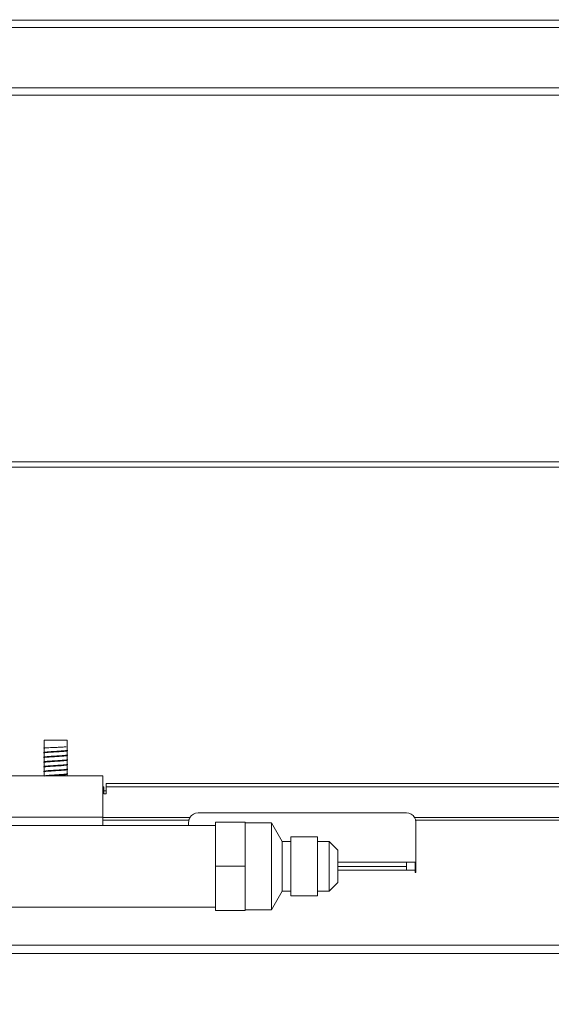
# Model space of a CAD drawing. Units: inches. Extents: x -43 to 67, y -18 to 67.
# Drawn here: x 31 to 36, y -7 to 3 of the extents above; entities that cross this region are included whole.
import ezdxf

# ---------------------------------------------------------------- set-up
doc = ezdxf.new("R2010")
doc.units = ezdxf.units.IN
doc.header["$MEASUREMENT"] = 0
doc.header["$PDSIZE"] = -1
doc.layers.get('0').update_dxf_attribs({"lineweight": 15})
doc.layers.add('DIMENSION', color=7, linetype='Continuous', lineweight=9)
doc.dimstyles.get("Standard").update_dxf_attribs({"dimtxt": 0.18, "dimasz": 0.18, "dimexe": 0.18, "dimexo": 0.0625, "dimgap": 0.09, "dimtad": 0, "dimtih": 1, "dimtoh": 1, "dimdec": 4, "dimzin": 0, "dimdsep": 46, "dimtxsty": 'Standard', "dimcen": 0.09, "dimadec": 0, "dimazin": 0, "dimtfac": 1, "dimtdec": 4, "dimtofl": 0, "dimtmove": 0, "dimatfit": 3, "dimfxl": 1, "dimtolj": 1, "dimtzin": 0, "dimarcsym": 0})

# ---------------------------------------------------------------- blocks, each defined once
blk = doc.blocks.new('*D13')
at = {"layer": 'Defpoints', "color": 0}
for p in [(47.445, 21.953), (47.445, 2.904), (22.924, -3.022)]:
    blk.add_point(p, dxfattribs=at)
at = {"layer": 'DIMENSION', "color": 0, "lineweight": -2}
for p, q in [((22.924, -2.522), (22.924, 22.453)), ((47.445, 3.404), (47.445, 22.453)), ((23.924, 21.953), (33.406, 21.953)), ((46.445, 21.953), (37.406, 21.953))]:
    blk.add_line(p, q, dxfattribs=at)
at = {"layer": 'DIMENSION', "color": 0}
for points in [[(23.924, 22.119), (23.924, 21.786), (22.924, 21.953)], [(46.445, 21.786), (46.445, 22.119), (47.445, 21.953)]]:
    blk.add_solid(points, dxfattribs=at)
at = {"layer": 'DIMENSION', "color": 0, "insert": (35.406, 21.953), "char_height": 0.75, "attachment_point": 5}
blk.add_mtext('\\A1;24.52', dxfattribs=at)
blk = doc.blocks.new('*D14')
at = {"layer": 'Defpoints', "color": 0}
for p in [(47.445, 19.705), (23.864, 5.533), (47.445, 2.904)]:
    blk.add_point(p, dxfattribs=at)
at = {"layer": 'DIMENSION', "color": 0, "lineweight": -2}
for p, q in [((23.864, 6.033), (23.864, 20.205)), ((47.445, 3.404), (47.445, 20.205)), ((24.864, 19.705), (33.591, 19.705)), ((46.445, 19.705), (37.591, 19.705))]:
    blk.add_line(p, q, dxfattribs=at)
at = {"layer": 'DIMENSION', "color": 0}
for points in [[(24.864, 19.872), (24.864, 19.539), (23.864, 19.705)], [(46.445, 19.539), (46.445, 19.872), (47.445, 19.705)]]:
    blk.add_solid(points, dxfattribs=at)
at = {"layer": 'DIMENSION', "color": 0, "insert": (35.591, 19.705), "char_height": 0.75, "attachment_point": 5}
blk.add_mtext('\\A1;23.58', dxfattribs=at)
blk = doc.blocks.new('*D15')
at = {"layer": 'Defpoints', "color": 0}
for p in [(47.445, 17.543), (26.958, 7.672), (47.445, 2.902)]:
    blk.add_point(p, dxfattribs=at)
at = {"layer": 'DIMENSION', "color": 0, "lineweight": -2}
for p, q in [((26.958, 8.172), (26.958, 18.043)), ((47.445, 3.402), (47.445, 18.043)), ((27.958, 17.543), (35.264, 17.543)), ((46.445, 17.543), (39.139, 17.543))]:
    blk.add_line(p, q, dxfattribs=at)
at = {"layer": 'DIMENSION', "color": 0}
for points in [[(27.958, 17.71), (27.958, 17.376), (26.958, 17.543)], [(46.445, 17.376), (46.445, 17.71), (47.445, 17.543)]]:
    blk.add_solid(points, dxfattribs=at)
at = {"layer": 'DIMENSION', "color": 0, "insert": (37.201, 17.543), "char_height": 0.75, "attachment_point": 5}
blk.add_mtext('\\A1;20.49', dxfattribs=at)
blk = doc.blocks.new('*D18')
at = {"layer": 'Defpoints', "color": 0}
for p in [(44.109, -5.481), (24.569, -6.377), (44.109, -11.22)]:
    blk.add_point(p, dxfattribs=at)
at = {"layer": 'DIMENSION', "color": 0, "lineweight": -2}
for p, q in [((44.109, -5.981), (44.109, -11.72)), ((24.569, -6.877), (24.569, -11.72)), ((25.569, -11.22), (32.464, -11.22)), ((43.109, -11.22), (36.214, -11.22))]:
    blk.add_line(p, q, dxfattribs=at)
at = {"layer": 'DIMENSION', "color": 0}
for points in [[(25.569, -11.053), (25.569, -11.387), (24.569, -11.22)], [(43.109, -11.387), (43.109, -11.053), (44.109, -11.22)]]:
    blk.add_solid(points, dxfattribs=at)
at = {"layer": 'DIMENSION', "color": 0, "insert": (34.339, -11.22), "char_height": 0.75, "attachment_point": 5}
blk.add_mtext('\\A1;19.54', dxfattribs=at)

msp = doc.modelspace()

# ---------------------------------------------------------------- linework, layer by layer
at = {"linetype": 'Continuous', "lineweight": 15}
for p, q in [((27.067, 2.98), (47.366, 2.98)), ((27.043, 2.902), (47.39, 2.902)), ((27.075, 2.261), (47.39, 2.261)), ((47.366, 2.183), (27.106, 2.183)), ((29.242, -1.71), (44.03, -1.71)), ((44.03, -1.766), (29.242, -1.766)), ((30.857, -4.667), (30.857, -4.745)), ((30.857, -4.667), (31.102, -4.667)), ((31.102, -4.771), (31.102, -4.667)), ((30.858, -4.745), (30.855, -4.747)), ((30.892, -4.747), (30.855, -4.747)), ((30.855, -4.797), (30.855, -4.804)), ((30.855, -4.804), (30.857, -4.805)), ((30.858, -4.745), (30.856, -4.746)), ((30.856, -4.754), (30.857, -4.755)), ((30.858, -4.795), (30.856, -4.797)), ((30.857, -4.755), (30.857, -4.796)), ((30.857, -4.805), (30.857, -4.846)), ((31.104, -4.772), (31.102, -4.77)), ((31.102, -4.781), (31.104, -4.779)), ((31.102, -4.821), (31.102, -4.78)), ((31.105, -4.779), (31.105, -4.772)), ((30.855, -4.847), (30.855, -4.854)), ((30.855, -4.854), (30.857, -4.855)), ((30.858, -4.895), (30.855, -4.897)), ((30.855, -4.897), (30.855, -4.904)), ((30.858, -4.845), (30.856, -4.846)), ((30.856, -4.904), (30.857, -4.905)), ((30.857, -4.855), (30.857, -4.896)), ((30.857, -4.905), (30.857, -4.946)), ((31.104, -4.821), (31.102, -4.82)), ((31.102, -4.831), (31.104, -4.829)), ((31.102, -4.871), (31.102, -4.83)), ((31.104, -4.871), (31.102, -4.87)), ((31.102, -4.881), (31.104, -4.879)), ((31.102, -4.921), (31.102, -4.88)), ((31.105, -4.829), (31.105, -4.822)), ((31.105, -4.879), (31.105, -4.872)), ((30.855, -4.947), (30.855, -4.954)), ((30.855, -4.997), (30.855, -5.004)), ((30.858, -4.945), (30.856, -4.946)), ((30.856, -4.955), (30.857, -4.955)), ((30.858, -4.995), (30.856, -4.996)), ((30.856, -5.005), (30.857, -5.005)), ((30.857, -4.955), (30.857, -4.996)), ((30.857, -5.005), (30.857, -5.046)), ((31.101, -4.981), (31.104, -4.98)), ((31.104, -4.922), (31.102, -4.92)), ((31.102, -4.931), (31.104, -4.929)), ((31.102, -4.971), (31.102, -4.93)), ((31.104, -4.971), (31.102, -4.97)), ((31.102, -5.021), (31.102, -4.98)), ((31.105, -4.929), (31.105, -4.922)), ((31.105, -4.979), (31.105, -4.972)), ((31.48, -5.046), (30.48, -5.046)), ((30.858, -5.045), (30.856, -5.046)), ((31.101, -5.031), (31.104, -5.029)), ((31.104, -5.022), (31.102, -5.02)), ((31.102, -5.046), (31.102, -5.03)), ((31.105, -5.029), (31.105, -5.022)), ((31.48, -5.046), (31.48, -5.484)), ((31.493, -5.162), (31.48, -5.162)), ((31.493, -5.21), (31.48, -5.21)), ((31.48, -5.221), (31.493, -5.221)), ((31.493, -5.162), (31.493, -5.21)), ((31.517, -5.205), (31.493, -5.205)), ((31.493, -5.221), (31.493, -5.21)), ((31.493, -5.221), (31.493, -5.238)), ((31.517, -5.161), (31.517, -5.127)), ((43.627, -5.127), (31.517, -5.127)), ((31.517, -5.238), (31.517, -5.161)), ((43.627, -5.161), (31.517, -5.161)), ((31.493, -5.238), (31.517, -5.238)), ((31.48, -5.484), (30.48, -5.484)), ((31.48, -5.484), (31.48, -5.573)), ((32.407, -5.489), (31.48, -5.489)), ((31.48, -5.517), (32.396, -5.517)), ((32.394, -5.573), (32.394, -5.539)), ((34.71, -5.439), (32.494, -5.439)), ((32.994, -5.538), (32.681, -5.538)), ((32.681, -6.006), (32.681, -5.538)), ((32.994, -6.006), (32.994, -5.538)), ((43.727, -5.489), (34.796, -5.489)), ((34.807, -5.517), (43.727, -5.517)), ((34.81, -5.539), (34.81, -6.072)), ((31.48, -5.573), (30.48, -5.573)), ((32.681, -5.573), (31.48, -5.573)), ((33.275, -5.544), (32.994, -5.544)), ((33.388, -5.741), (33.275, -5.544)), ((33.275, -5.544), (33.275, -6.469)), ((33.481, -5.741), (33.388, -5.741)), ((33.388, -5.741), (33.388, -6.271)), ((33.763, -5.694), (33.481, -5.694)), ((33.481, -5.694), (33.481, -6.319)), ((33.763, -5.694), (33.763, -6.319)), ((33.888, -5.741), (33.763, -5.741)), ((33.981, -5.835), (33.888, -5.741)), ((33.888, -5.741), (33.888, -6.271)), ((33.981, -5.835), (33.981, -6.178)), ((34.71, -5.961), (33.981, -5.961)), ((34.71, -5.961), (34.804, -5.961)), ((34.71, -6.048), (34.71, -5.961)), ((34.804, -5.961), (34.804, -6.048)), ((32.994, -6.006), (32.681, -6.006)), ((32.681, -6.475), (32.681, -6.006)), ((32.994, -6.475), (32.994, -6.006)), ((33.981, -6.008), (34.71, -6.008)), ((34.71, -6.048), (33.981, -6.048)), ((34.804, -6.048), (34.71, -6.048)), ((34.804, -6.048), (34.804, -6.072)), ((34.804, -6.072), (34.81, -6.072)), ((33.275, -6.469), (33.388, -6.271)), ((33.388, -6.271), (33.481, -6.271)), ((33.763, -6.271), (33.888, -6.271)), ((33.888, -6.271), (33.981, -6.178)), ((33.481, -6.319), (33.763, -6.319)), ((29.494, -6.439), (32.681, -6.439)), ((32.994, -6.475), (32.681, -6.475)), ((32.994, -6.469), (33.275, -6.469)), ((43.727, -6.845), (29.352, -6.845)), ((43.694, -6.933), (29.352, -6.933))]:
    msp.add_line(p, q, dxfattribs=at)
for centre, start, end in [((32.494, -5.539), 167.228, 180), ((32.494, -5.539), 90, 149.7406), ((34.71, -5.539), 30.2594, 90), ((34.71, -5.539), 0, 12.772)]:
    msp.add_arc(centre, 0.1, start, end, dxfattribs=at)
for points, knots in [([(30.892, -4.747), (30.882, -4.748), (30.862, -4.75), (30.852, -4.753), (30.856, -4.754), (30.857, -4.754)], [0, 0, 0, 0, 0.4446002, 0.8892122, 1, 1, 1, 1]), ([(31.105, -4.779), (31.103, -4.78), (31.099, -4.782), (31.07, -4.785), (31.029, -4.788), (30.98, -4.791), (30.931, -4.794), (30.889, -4.797), (30.862, -4.8), (30.852, -4.803), (30.856, -4.804), (30.857, -4.804)], [0, 0, 0, 0, 0.121691, 0.243378, 0.365068, 0.486757, 0.608446, 0.730134, 0.851822, 0.973513, 1, 1, 1, 1]), ([(31.103, -4.772), (31.104, -4.772), (31.108, -4.773), (31.097, -4.775), (31.071, -4.779), (31.029, -4.782), (30.98, -4.785), (30.931, -4.788), (30.889, -4.791), (30.861, -4.794), (30.857, -4.796), (30.855, -4.797)], [0, 0, 0, 0, 0.027834, 0.149356, 0.270875, 0.392396, 0.513917, 0.635438, 0.756958, 0.878477, 1, 1, 1, 1]), ([(30.892, -4.747), (30.902, -4.747), (30.924, -4.746), (30.965, -4.744), (31.007, -4.742), (31.044, -4.74), (31.073, -4.739), (31.09, -4.737), (31.091, -4.736), (31.091, -4.736)], [0, 0, 0, 0, 0.151874, 0.307342, 0.462875, 0.615171, 0.765662, 0.914489, 1, 1, 1, 1]), ([(31.105, -4.829), (31.103, -4.83), (31.099, -4.832), (31.07, -4.835), (31.029, -4.838), (30.98, -4.841), (30.931, -4.844), (30.889, -4.847), (30.862, -4.85), (30.852, -4.853), (30.856, -4.854), (30.857, -4.854)], [0, 0, 0, 0, 0.121325, 0.242647, 0.363971, 0.485295, 0.606619, 0.727942, 0.849264, 0.97059, 1, 1, 1, 1]), ([(31.105, -4.879), (31.103, -4.88), (31.099, -4.882), (31.07, -4.885), (31.029, -4.888), (30.98, -4.891), (30.931, -4.894), (30.889, -4.897), (30.862, -4.9), (30.852, -4.903), (30.857, -4.904), (30.858, -4.904)], [0, 0, 0, 0, 0.1206069, 0.2412104, 0.3618158, 0.4824209, 0.6030259, 0.7236308, 0.8442345, 0.9648413, 1, 1, 1, 1]), ([(31.102, -4.821), (31.103, -4.822), (31.108, -4.823), (31.098, -4.825), (31.071, -4.829), (31.029, -4.832), (30.98, -4.835), (30.931, -4.838), (30.889, -4.841), (30.861, -4.844), (30.857, -4.846), (30.855, -4.847)], [0, 0, 0, 0, 0.038923, 0.159059, 0.279192, 0.399327, 0.519462, 0.639596, 0.75973, 0.879864, 1, 1, 1, 1]), ([(31.102, -4.871), (31.103, -4.872), (31.108, -4.873), (31.098, -4.875), (31.071, -4.879), (31.029, -4.882), (30.98, -4.885), (30.931, -4.888), (30.889, -4.891), (30.861, -4.894), (30.857, -4.896), (30.855, -4.897)], [0, 0, 0, 0, 0.034196, 0.154923, 0.275647, 0.396373, 0.517098, 0.637823, 0.758549, 0.879273, 1, 1, 1, 1]), ([(31.102, -4.929), (31.101, -4.93), (31.097, -4.932), (31.07, -4.935), (31.029, -4.938), (30.98, -4.941), (30.931, -4.944), (30.889, -4.947), (30.862, -4.95), (30.852, -4.953), (30.857, -4.954), (30.858, -4.955)], [0, 0, 0, 0, 0.086139, 0.210733, 0.335329, 0.459924, 0.584519, 0.709114, 0.833708, 0.958306, 1, 1, 1, 1]), ([(31.105, -4.979), (31.103, -4.98), (31.099, -4.982), (31.07, -4.985), (31.029, -4.988), (30.98, -4.991), (30.931, -4.994), (30.889, -4.997), (30.862, -5), (30.852, -5.003), (30.857, -5.004), (30.858, -5.005)], [0, 0, 0, 0, 0.119898, 0.239792, 0.359688, 0.479583, 0.599479, 0.719375, 0.839269, 0.959167, 1, 1, 1, 1]), ([(31.103, -4.922), (31.104, -4.922), (31.108, -4.923), (31.097, -4.925), (31.071, -4.929), (31.029, -4.932), (30.98, -4.935), (30.931, -4.938), (30.889, -4.941), (30.861, -4.944), (30.857, -4.946), (30.855, -4.947)], [0, 0, 0, 0, 0.028965, 0.150346, 0.271724, 0.393104, 0.514483, 0.635862, 0.757241, 0.878619, 1, 1, 1, 1]), ([(31.102, -4.971), (31.103, -4.972), (31.108, -4.973), (31.098, -4.975), (31.071, -4.979), (31.029, -4.982), (30.98, -4.985), (30.931, -4.988), (30.889, -4.991), (30.861, -4.994), (30.857, -4.996), (30.855, -4.997)], [0, 0, 0, 0, 0.040184, 0.160163, 0.280138, 0.400115, 0.520092, 0.640069, 0.760046, 0.880021, 1, 1, 1, 1]), ([(31.103, -5.022), (31.104, -5.022), (31.108, -5.023), (31.097, -5.025), (31.071, -5.029), (31.029, -5.032), (30.98, -5.035), (30.931, -5.038), (30.89, -5.041), (30.862, -5.044), (30.859, -5.046), (30.857, -5.047)], [0, 0, 0, 0, 0.029883, 0.154775, 0.279664, 0.404555, 0.529445, 0.654335, 0.779225, 0.904114, 1, 1, 1, 1]), ([(31.102, -5.03), (31.1, -5.03), (31.097, -5.032), (31.07, -5.035), (31.029, -5.038), (30.98, -5.041), (30.935, -5.044), (30.913, -5.046), (30.903, -5.046)], [0, 0, 0, 0, 0.1261289, 0.3116917, 0.4972576, 0.6828228, 0.868388, 1, 1, 1, 1]), ([(32.396, -5.517), (32.397, -5.514), (32.399, -5.506), (32.403, -5.496), (32.406, -5.491), (32.407, -5.489)], [0, 0, 0, 0, 0.3029668, 0.7430765, 1, 1, 1, 1]), ([(34.796, -5.489), (34.798, -5.491), (34.801, -5.497), (34.805, -5.507), (34.807, -5.515), (34.807, -5.517)], [0, 0, 0, 0, 0.302275, 0.753312, 1, 1, 1, 1])]:
    msp.add_open_spline(points, degree=3, knots=knots, dxfattribs=at)

# ---------------------------------------------------------------- dimensions: what is measured, and where the dimension line sits
at = {"layer": 'DIMENSION'}
for base, p1, picture, middle in [((47.445, 21.953), (22.924, -3.022), '*D13', (35.406, 21.953)), ((47.445, 19.705), (23.864, 5.533), '*D14', (35.591, 19.705))]:
    dim = msp.add_linear_dim(base=base, p1=p1, p2=(47.445, 2.904), dimstyle='Standard', override={"dimtxt": 0.75, "dimasz": 1, "dimexe": 0.5, "dimexo": 0.5, "dimgap": 0.5, "dimdec": 2, "dimpost": '<>', "dimcen": 0.5, "dimdle": 0.2, "dimtdec": 3}, dxfattribs=at)
    dim.commit()
    dim.dimension.update_dxf_attribs({"geometry": picture, "text_midpoint": middle, "dimtype": 160})
for base, p1, p2, picture, middle in [((47.445, 17.543), (26.958, 7.672), (47.445, 2.902), '*D15', (37.201, 17.543)), ((44.109, -11.22), (24.569, -6.377), (44.109, -5.481), '*D18', (34.339, -11.22))]:
    dim = msp.add_linear_dim(base=base, p1=p1, p2=p2, dimstyle='Standard', override={"dimtxt": 0.75, "dimasz": 1, "dimexe": 0.5, "dimexo": 0.5, "dimgap": 0.5, "dimdec": 2, "dimpost": '<>', "dimcen": 0.5, "dimdle": 0.2, "dimtdec": 3}, dxfattribs=at)
    dim.commit()
    dim.dimension.update_dxf_attribs({"geometry": picture, "text_midpoint": middle})

doc.saveas('drawing.dxf')
